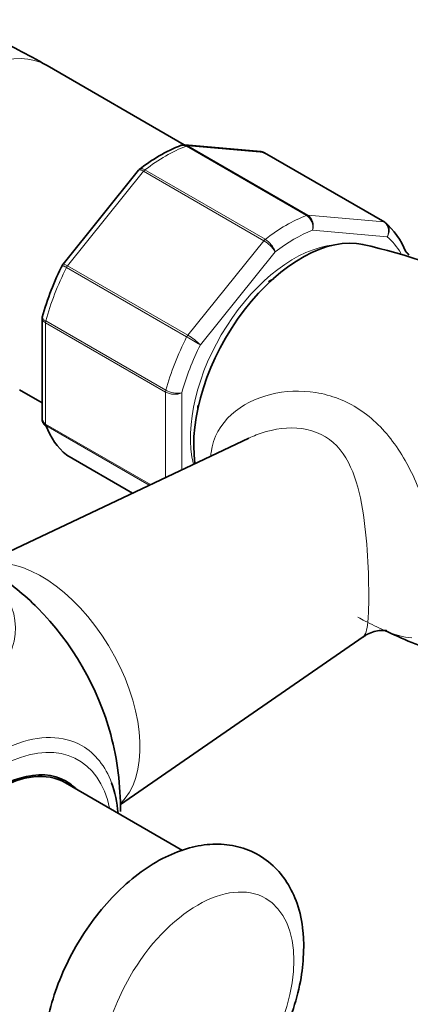
# Model space of a CAD drawing. Units: millimetres. Extents: x 0 to 1445, y 0 to 2756.
# Drawn here: x 1227 to 1262, y 840 to 927 of the extents above; entities that cross this region are included whole.
import ezdxf
from ezdxf import colors
from ezdxf.entities.mleader import LeaderData, LeaderLine
from ezdxf.math import Vec2, Vec3

# ---------------------------------------------------------------- set-up
doc = ezdxf.new("R2010")
doc.units = ezdxf.units.MM
doc.layers.add('DV6_Défaut', color=7, linetype='Continuous')
doc.layers.add('Défaut', color=7, linetype='Continuous')

# ---------------------------------------------------------------- blocks, each defined once
blk = doc.blocks.new('_DOT')
at = {"color": 0}
blk.add_line((0, 0), (-1, 0), dxfattribs=at)
at = {"color": 0, "const_width": 0.333}
blk.add_lwpolyline([(-0.1665, 0, 1), (0.1665, 0, 1)], format="xyb", close=True, dxfattribs=at)
blk = doc.blocks.new('SE5')
at = {"layer": 'DV6_Défaut', "color": 7, "linetype": 'Continuous', "lineweight": 35}
for p, q in [((1241.607, 916.237), (1229.498, 923.228)), ((1248.358, 915.626), (1241.657, 916.224)), ((1259.306, 909.394), (1248.699, 915.518)), ((1237.57, 913.984), (1230.909, 905.697)), ((1237.666, 914.076), (1237.577, 913.978)), ((1229.069, 900.906), (1229.069, 892.007)), ((1227.084, 894.6), (1229.069, 893.454)), ((1247.317, 890.335), (1224.569, 879.564)), ((1231.238, 888.826), (1237.046, 885.472)), ((1235.975, 857.975), (1257.395, 872.787)), ((1241.459, 853.93), (1231.119, 859.9))]:
    blk.add_line(p, q, dxfattribs=at)
at = {"layer": 'DV6_Défaut', "color": 7, "linetype": 'Continuous', "lineweight": 18}
for p, q in [((1252.405, 909.996), (1241.798, 916.12)), ((1248.626, 915.541), (1241.918, 916.14)), ((1241.918, 916.14), (1252.524, 910.016)), ((1259.232, 909.417), (1248.626, 915.541)), ((1238.019, 913.889), (1231.311, 905.544)), ((1248.626, 907.765), (1238.019, 913.889)), ((1238.139, 914.007), (1248.745, 907.884)), ((1252.524, 910.016), (1259.232, 909.417)), ((1259.53, 908.103), (1252.934, 908.692)), ((1241.918, 899.42), (1248.626, 907.765)), ((1249.63, 906.784), (1243.035, 898.579)), ((1241.821, 899.269), (1231.214, 905.393)), ((1231.311, 905.544), (1241.918, 899.42)), ((1229.385, 900.678), (1239.991, 894.554)), ((1229.362, 900.52), (1229.362, 891.576)), ((1239.968, 894.396), (1229.362, 900.52)), ((1239.968, 886.856), (1239.968, 894.396)), ((1241.383, 894.321), (1241.383, 887.525)), ((1229.362, 891.576), (1238.633, 886.223)), ((1238.521, 886.17), (1229.385, 891.445)), ((1231.214, 888.842), (1237.049, 885.473))]:
    blk.add_line(p, q, dxfattribs=at)
at = {"layer": 'DV6_Défaut', "color": 7, "linetype": 'Continuous', "lineweight": 35}
for centre, radius, start, end in [((1246.798, 902.426), 14.804, 111.61539, 128.29486), ((1248.376, 915.109), 0.507, 51.53748, 93.77378), ((1247.296, 861.165), 47.348, 48.51765, 77.74021), ((1253.45, 894.235), 25.299, 153.1318, 164.46931), ((1231.007, 905.574), 0.152, 128.24881, 169.2094), ((1229.295, 900.956), 0.222, 150.04407, 193.64595), ((1229.458, 891.941), 0.383, 169.94089, 212.4726), ((1210.977, 857.673), 25, 44.98312, 56.22619), ((1278.147, 912.424), 43.379, 244.23377, 251.17582), ((1210.977, 857.673), 25, 359.29035, 15.01688)]:
    blk.add_arc(centre, radius, start, end, dxfattribs=at)
at = {"layer": 'DV6_Défaut', "color": 7, "linetype": 'Continuous', "lineweight": 18}
for centre, radius, start, end in [((1251.669, 908.938), 1.289, 348.98561, 55.19275), ((1251.849, 909.081), 1.153, 340.23628, 54.15765), ((1247.145, 905.245), 2.923, 31.7638, 59.55895), ((1247.683, 906.123), 2.056, 18.74081, 58.88906), ((1280.459, 965.801), 76.938, 239.85419, 240.89409), ((1238.976, 894.351), 5.861, 46.16996, 59.87244), ((1240.757, 895.894), 1.693, 242.23141, 291.68362), ((1241.02, 896.428), 2.138, 241.24435, 279.77504)]:
    blk.add_arc(centre, radius, start, end, dxfattribs=at)
for centre, major_axis, start_param, end_param in [((1222.998, 911.97), (6.5, 11.258), 0, 1.226049), ((1239.968, 902.172), (8, 13.856), 0.62297, 0.947827), ((1241.741, 915.684), (0.25, 0.433), 0.261799, 0.62297), ((1238.196, 913.638), (0.25, 0.433), 0.947827, 1.308997), ((1250.575, 896.048), (8, 13.856), 0.62297, 0.947827), ((1252.348, 909.56), (0.25, 0.433), 0.261799, 0.62297), ((1259.056, 908.961), (-0.25, -0.433), 3.141593, 3.403392), ((1251.282, 895.64), (7.5, 12.99), 0.629007, 0.941789), ((1248.803, 907.514), (0.25, 0.433), 0.947827, 1.308997), ((1251.282, 895.64), (7.5, 12.99), 5.969904, 6.177777), ((1251.282, 895.64), (-6.45, -11.172), 3.53065, 5.738136), ((1239.968, 902.172), (-8, -13.856), 4.81176, 5.136617), ((1231.488, 905.292), (0.25, 0.433), 1.308997, 1.670167), ((1229.715, 900.724), (-0.25, -0.433), 5.136617, 5.497787), ((1250.575, 896.048), (-8, -13.856), 4.81176, 5.136617), ((1242.094, 899.169), (0.25, 0.433), 1.308997, 1.670167), ((1251.282, 895.64), (-7.5, -12.99), 4.817798, 5.130579), ((1240.322, 894.601), (-0.25, -0.433), 5.136617, 5.497787), ((1229.715, 891.78), (-0.25, -0.433), 5.497787, 5.858958), ((1229.006, 868.082), (6.152, -10.655), 0.14341, 2.894533), ((1210.977, 873.532), (-15.74, 0), 0.471722, 3.687051), ((1224.812, 849.685), (7.781, 13.478), 0, 3.73087), ((1225.119, 849.508), (-7.159, -12.4), 2.564617, 6.283185), ((1224.812, 849.685), (7.781, 13.478), 5.834692, 6.283185)]:
    blk.add_ellipse(centre, major_axis=major_axis, ratio=0.57735, start_param=start_param, end_param=end_param, dxfattribs=at)
at = {"layer": 'DV6_Défaut', "color": 7, "linetype": 'Continuous', "lineweight": 35}
for centre, major_axis, start_param, end_param in [((1248.449, 915.085), (-0.25, -0.433), 3.141593, 3.403392), ((1259.056, 908.961), (-0.25, -0.433), 3.042222, 3.141593), ((1250.575, 896.048), (8, 13.856), 5.858958, 6.183814), ((1251.989, 895.232), (6.75, 11.691), 0.181141, 2.511482), ((1249.514, 896.66), (-4.75, -8.227), 3.926991, 3.99561), ((1249.514, 896.66), (-4.75, -8.227), -0.840835, -0.800551), ((1239.968, 902.172), (-8, -13.856), 5.858958, 6.183814), ((1231.488, 889.259), (0.25, 0.433), 3.042222, 3.141593), ((1224.92, 865.723), (-7.684, 13.309), 4.27832, 5.146458), ((1225.119, 849.508), (6.075, 10.522), 0, 3.29889), ((1225.119, 849.508), (-6, -10.392), 3.141593, 6.283185), ((1223.705, 850.324), (5.4, 9.353), 0.322447, 0.385673), ((1223.705, 850.324), (-6.075, -10.522), -3.311511, -3.258253), ((1225.119, 849.508), (6.075, 10.522), 6.125888, 6.283185), ((1224.812, 849.685), (7.781, 13.478), -0.690281, -0.448493)]:
    blk.add_ellipse(centre, major_axis=major_axis, ratio=0.57735, start_param=start_param, end_param=end_param, dxfattribs=at)
at = {"layer": 'DV6_Défaut', "color": 7, "linetype": 'Continuous', "lineweight": 18}
blk.add_ellipse((1242.797, 839.302), major_axis=(6, 10.392), ratio=0.57735, dxfattribs=at)
for points, knots in [([(1185.223, 941.654), (1186.816, 937.383), (1188.965, 934.114), (1193.382, 930.456), (1195.064, 929.45), (1198.799, 927.899), (1200.861, 927.342), (1204.294, 926.814), (1205.495, 926.69), (1208.022, 926.542), (1209.354, 926.52), (1213.48, 926.603), (1216.41, 926.855), (1222.655, 927.705), (1225.97, 928.303), (1233.02, 929.818), (1236.671, 930.716), (1240.449, 931.731)], [0, 0, 0, 0, 0.25, 0.25, 0.375, 0.375, 0.5, 0.5, 0.5625, 0.5625, 0.625, 0.625, 0.75, 0.75, 0.875, 0.875, 1, 1, 1, 1]), ([(1238.019, 913.889), (1237.926, 913.943), (1237.842, 913.981), (1237.7, 914.023), (1237.644, 914.025), (1237.591, 914.004), (1237.579, 913.995), (1237.57, 913.984)], [0, 0, 0, 0, 0.418043, 0.418043, 0.836086, 0.836086, 1, 1, 1, 1]), ([(1237.667, 914.078), (1237.674, 914.084), (1237.682, 914.089), (1237.74, 914.12), (1237.805, 914.126), (1237.958, 914.097), (1238.045, 914.061), (1238.139, 914.007)], [0, 0, 0, 0, 0.08188, 0.08188, 0.54094, 0.54094, 1, 1, 1, 1]), ([(1259.53, 908.103), (1259.583, 908.22), (1259.619, 908.351), (1259.647, 908.61), (1259.64, 908.741), (1259.585, 908.983), (1259.537, 909.096), (1259.407, 909.286), (1259.326, 909.363), (1259.232, 909.417)], [0, 0, 0, 0, 0.25, 0.25, 0.5, 0.5, 0.75, 0.75, 1, 1, 1, 1]), ([(1259.329, 909.378), (1259.423, 909.324), (1259.502, 909.248), (1259.622, 909.062), (1259.663, 908.952), (1259.7, 908.717), (1259.696, 908.59), (1259.644, 908.341), (1259.596, 908.215), (1259.53, 908.103)], [0, 0, 0, 0, 0.25, 0.25, 0.5, 0.5, 0.75, 0.75, 1, 1, 1, 1]), ([(1231.214, 905.393), (1231.121, 905.447), (1231.042, 905.493), (1230.922, 905.563), (1230.881, 905.587), (1230.854, 905.604), (1230.85, 905.606), (1230.851, 905.606)], [0, 0, 0, 0, 0.410882, 0.410882, 0.821765, 0.821765, 1, 1, 1, 1]), ([(1230.908, 905.696), (1230.913, 905.701), (1230.92, 905.705), (1230.958, 905.708), (1231.006, 905.695), (1231.136, 905.64), (1231.218, 905.598), (1231.311, 905.544)], [0, 0, 0, 0, 0.163914, 0.163914, 0.581957, 0.581957, 1, 1, 1, 1]), ([(1229.362, 900.52), (1229.268, 900.574), (1229.195, 900.636), (1229.095, 900.768), (1229.069, 900.837), (1229.069, 900.905)], [0, 0, 0, 0, 0.5023181, 0.5023181, 1, 1, 1, 1]), ([(1229.091, 901.07), (1229.087, 901.053), (1229.085, 901.036), (1229.087, 900.965), (1229.115, 900.906), (1229.217, 900.789), (1229.291, 900.732), (1229.385, 900.678)], [0, 0, 0, 0, 0.139593, 0.139593, 0.569796, 0.569796, 1, 1, 1, 1]), ([(1243.949, 888.823), (1243.956, 888.905), (1243.965, 888.987), (1244.149, 890.407), (1244.834, 891.566), (1246.721, 893.272), (1247.93, 893.86), (1250.495, 894.505), (1251.881, 894.568), (1254.569, 894.138), (1255.89, 893.635), (1258.235, 892.097), (1259.284, 891.047), (1261.056, 888.583), (1261.802, 887.153), (1263.028, 884.093), (1263.522, 882.431), (1263.867, 880.7), (1263.881, 880.627), (1263.895, 880.554)], [0, 0, 0, 0, 0.008512, 0.008512, 0.149268, 0.149268, 0.290023, 0.290023, 0.430778, 0.430778, 0.571534, 0.571534, 0.712289, 0.712289, 0.853044, 0.853044, 0.9938, 0.9938, 1, 1, 1, 1]), ([(1257.37, 872.767), (1257.491, 872.849), (1257.582, 873.001), (1257.721, 873.447), (1257.769, 873.72), (1257.843, 874.415), (1257.867, 874.839), (1257.908, 876.291), (1257.896, 877.543), (1257.78, 880.259), (1257.676, 881.689), (1257.317, 884.409), (1257.058, 885.736), (1256.227, 888.098), (1255.633, 889.171), (1253.898, 890.708), (1252.748, 891.136), (1250.355, 891.292), (1249.107, 891.055), (1247.745, 890.528), (1247.526, 890.434), (1247.31, 890.331)], [0, 0, 0, 0, 0.071934, 0.071934, 0.136424, 0.136424, 0.200915, 0.200915, 0.329895, 0.329895, 0.458876, 0.458876, 0.587857, 0.587857, 0.716838, 0.716838, 0.845819, 0.845819, 0.9748, 0.9748, 1, 1, 1, 1]), ([(1261.701, 872.711), (1260.986, 872.731), (1260.162, 872.984), (1258.675, 873.623), (1258.134, 873.884), (1257.359, 874.284), (1257.147, 874.395), (1256.932, 874.511)], [0, 0, 0, 0, 0.594267, 0.594267, 0.8914, 0.8914, 1, 1, 1, 1])]:
    blk.add_open_spline(points, degree=3, knots=knots, dxfattribs=at)
at = {"layer": 'DV6_Défaut', "color": 7, "linetype": 'Continuous', "lineweight": 35}
for points, knots in [([(1229.498, 923.228), (1228.57, 923.749), (1226.328, 924.994), (1223.366, 926.336), (1221.308, 927.112), (1220.856, 927.275)], [0, 0, 0, 0, 0.297775, 0.845803, 1, 1, 1, 1]), ([(1241.798, 916.12), (1241.705, 916.174), (1241.608, 916.204), (1241.441, 916.211), (1241.371, 916.2), (1241.306, 916.174)], [0, 0, 0, 0, 0.568211, 0.568211, 1, 1, 1, 1]), ([(1261.421, 906.489), (1261.409, 906.517), (1261.395, 906.545), (1261.326, 906.652), (1261.252, 906.721), (1261.159, 906.775)], [0, 0, 0, 0, 0.248746, 0.248746, 1, 1, 1, 1]), ([(1229.069, 892.006), (1229.069, 891.924), (1229.095, 891.843), (1229.195, 891.696), (1229.268, 891.63), (1229.362, 891.576)], [0, 0, 0, 0, 0.499124, 0.499124, 1, 1, 1, 1]), ([(1229.385, 891.445), (1229.291, 891.499), (1229.217, 891.568), (1229.149, 891.675), (1229.135, 891.702), (1229.123, 891.731)], [0, 0, 0, 0, 0.751254, 0.751254, 1, 1, 1, 1]), ([(1257.425, 872.763), (1257.51, 872.835), (1257.861, 873.135), (1258.808, 873.377), (1259.391, 873.35), (1259.477, 873.332), (1259.478, 873.331)], [0, 0, 0, 0, 0.104413, 0.514019, 0.817811, 1, 1, 1, 1]), ([(1252.161, 845.425), (1252.149, 845.939), (1252.105, 847.185), (1251.678, 849.184), (1250.763, 851.114), (1249.473, 852.681), (1247.813, 853.822), (1245.883, 854.444), (1243.859, 854.539), (1241.772, 854.143), (1239.637, 853.259), (1237.504, 851.89), (1235.461, 850.077), (1233.6, 847.904), (1231.995, 845.466), (1230.7, 842.85), (1229.762, 840.142), (1229.225, 837.423), (1229.132, 834.773), (1229.517, 832.39), (1230.336, 830.366), (1231.54, 828.701), (1233.139, 827.44), (1235.039, 826.697), (1237.047, 826.492), (1239.121, 826.783), (1241.247, 827.56), (1243.388, 828.825), (1245.459, 830.548), (1247.367, 832.651), (1249.032, 835.038), (1250.4, 837.627), (1251.413, 840.307), (1252.044, 842.999), (1252.125, 844.552), (1252.161, 845.425)], [0, 0, 0, 0, 0.017898, 0.051247, 0.079854, 0.107188, 0.136543, 0.164726, 0.192654, 0.221474, 0.251865, 0.283617, 0.315929, 0.348172, 0.380305, 0.412444, 0.444728, 0.477316, 0.510379, 0.543938, 0.572931, 0.600519, 0.630284, 0.658642, 0.686531, 0.715073, 0.745108, 0.776623, 0.808894, 0.841165, 0.873315, 0.90544, 0.937683, 0.970188, 1, 1, 1, 1]), ([(1277.966, 847.44), (1277.44, 846.4), (1275.926, 843.51), (1273.25, 838.852), (1269.849, 833.566), (1266.216, 828.503), (1262.382, 823.703), (1258.38, 819.207), (1255.363, 816.172), (1253.698, 814.61), (1253.432, 814.363)], [0, 0, 0, 0, 0.082687, 0.231097, 0.379512, 0.52786, 0.676086, 0.824134, 0.971954, 1, 1, 1, 1])]:
    blk.add_open_spline(points, degree=3, knots=knots, dxfattribs=at)
for points in [[(1241.646, 916.213), (1241.584, 916.242), (1241.47, 916.226), (1241.304, 916.164)], [(1248.626, 915.541), (1248.543, 915.589), (1248.452, 915.617), (1248.358, 915.626)]]:
    blk.add_open_spline(points, degree=3, dxfattribs=at)
at = {"layer": 'DV6_Défaut', "color": 7, "linetype": 'Continuous', "lineweight": 18}
blk.add_open_spline([(1241.648, 916.225), (1241.741, 916.218), (1241.832, 916.189), (1241.918, 916.14)], degree=3, dxfattribs=at)

msp = doc.modelspace()

# ---------------------------------------------------------------- block references
at = {"layer": 'Défaut'}
msp.add_blockref('SE5', (0, 0), dxfattribs=at)

# ---------------------------------------------------------------- leaders
at = {"layer": 'Défaut', "color": 7, "linetype": 'Continuous', "lineweight": 18}
ml = msp.add_multileader_mtext('Standard', dxfattribs=at)
ml.set_content('{\\pxsm0.9;\\fSolid Edge ISO|b1||i0||c0|p34;\\W1.;16/09/2021\\P}', color=256)
ml.set_leader_properties()
ml.set_arrow_properties(name='DOT')
ml.build(insert=Vec2(0, 0))
ml.multileader.update_dxf_attribs({"leader_type": 0, "dogleg_length": 0, "arrow_head_size": 12})
ctx = ml.context
ctx.base_point, ctx.char_height, ctx.arrow_head_size, ctx.landing_gap_size = Vec3(1357.969, 2749.088), 12, 12, 4.2
notes = []
notes.append((ctx, [(0, (0, 0, 0), (0, 0), (1, 0), 1, [])]))
ctx.mtext.insert = Vec3(1359.969, 2755.208)
for ctx, leaders in notes:
    for number, flags, end, landing, length, lines in leaders:
        leader = LeaderData()
        leader.index, (leader.has_last_leader_line, leader.has_dogleg_vector, leader.attachment_direction) = number, flags
        leader.last_leader_point, leader.dogleg_vector, leader.dogleg_length = Vec3(end), Vec3(landing), length
        for number, points, colour, breaks in lines:
            line = LeaderLine()
            line.index, line.vertices, line.color, line.breaks = number, Vec3.list(points), colors.encode_raw_color(colour), breaks
            leader.lines.append(line)
        ctx.leaders.append(leader)

doc.saveas('drawing.dxf')
